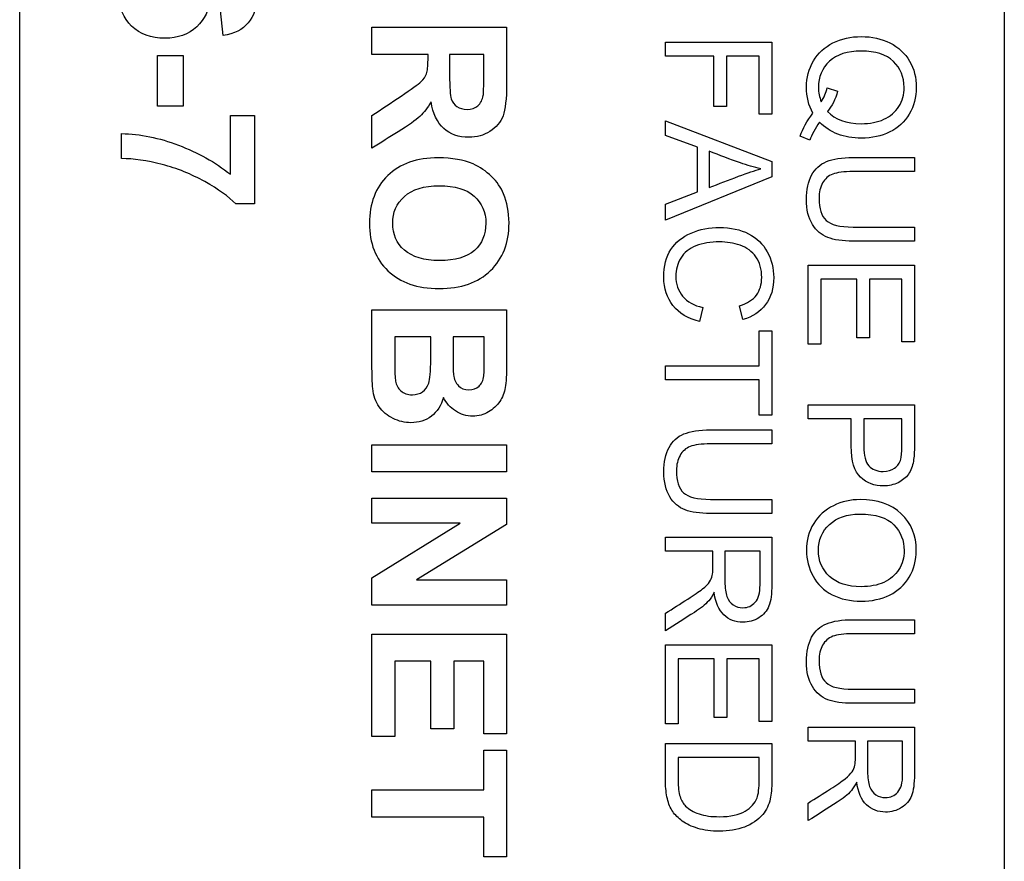
# Model space of a CAD drawing. Units: millimetres. Extents: x 56 to 337, y 34 to 274.
# Drawn here: x 98 to 104, y 151 to 156 of the extents above; entities that cross this region are included whole.
import ezdxf

# ---------------------------------------------------------------- set-up
doc = ezdxf.new("R2010")
doc.units = ezdxf.units.MM
doc.layers.add('C526_ÉTIQUETTE_T', color=7, linetype='Continuous')
doc.layers.add('Cartouche', color=7, linetype='Continuous')

# ---------------------------------------------------------------- blocks, each defined once
blk = doc.blocks.new('SE4')
at = {"layer": 'C526_ÉTIQUETTE_T', "color": 7, "linetype": 'Continuous'}
for p, q in [((97.5176, 143.2273), (97.5176, 160.1273)), ((103.8676, 160.1273), (103.8676, 143.2273)), ((98.8308, 156.2748), (98.8135, 156.4362)), ((99.7889, 156.1528), (99.7889, 156.328)), ((99.7889, 156.328), (100.6577, 156.328)), ((101.6829, 156.141), (101.6829, 156.2318)), ((101.6829, 156.2318), (102.3681, 156.2318)), ((102.3681, 156.2318), (102.3681, 155.7674)), ((100.151, 156.1528), (99.7889, 156.1528)), ((100.5102, 156.1528), (100.2904, 156.1528)), ((98.4063, 155.8196), (98.4063, 156.1458)), ((98.4063, 156.1458), (98.5729, 156.1458)), ((98.5729, 156.1458), (98.5729, 155.8196)), ((101.9945, 156.141), (101.6829, 156.141)), ((101.9945, 155.8171), (101.9945, 156.141)), ((102.2869, 156.141), (102.0757, 156.141)), ((102.0757, 156.141), (102.0757, 155.8171)), ((102.2869, 155.7674), (102.2869, 156.141)), ((102.7262, 155.9376), (102.7924, 155.9157)), ((98.5729, 155.8196), (98.4063, 155.8196)), ((102.0757, 155.8171), (101.9945, 155.8171)), ((102.3681, 155.7674), (102.2869, 155.7674)), ((98.8771, 155.38), (98.8771, 155.7595)), ((98.8771, 155.7595), (99.0315, 155.7595)), ((99.0315, 155.7595), (99.0315, 155.1891)), ((99.7889, 155.5483), (99.7889, 155.7583)), ((101.6829, 155.6292), (101.6829, 155.725)), ((101.6829, 155.725), (102.3681, 155.4631)), ((98.1743, 155.4812), (98.1743, 155.6426)), ((101.89, 155.5544), (101.6829, 155.6292)), ((102.6131, 155.5991), (102.5501, 155.6264)), ((101.89, 155.266), (101.89, 155.5544)), ((101.9648, 155.5284), (101.9648, 155.2952)), ((102.3681, 155.4631), (102.3681, 155.3632)), ((103.2878, 155.4882), (103.2878, 155.3974)), ((102.3681, 155.3632), (101.6829, 155.0845)), ((101.6829, 155.1876), (101.89, 155.266)), ((99.0315, 155.1891), (98.9112, 155.1891)), ((101.6829, 155.0845), (101.6829, 155.1876)), ((103.2878, 155.0398), (103.2878, 154.949)), ((102.6026, 154.2843), (102.6026, 154.7948)), ((102.6026, 154.7948), (103.2878, 154.7948)), ((103.2878, 154.7948), (103.2878, 154.3003)), ((102.9169, 154.704), (102.6838, 154.704)), ((102.6838, 154.704), (102.6838, 154.2843)), ((102.9169, 154.3263), (102.9169, 154.704)), ((103.2066, 154.704), (102.9981, 154.704)), ((102.9981, 154.704), (102.9981, 154.3263)), ((103.2066, 154.3003), (103.2066, 154.704)), ((99.7889, 154.5061), (100.6577, 154.5061)), ((101.9238, 154.5211), (101.901, 154.4303)), ((102.1811, 154.4426), (102.1601, 154.532)), ((102.2869, 154.1447), (102.2869, 154.371)), ((102.2869, 154.371), (102.3681, 154.371)), ((102.3681, 154.371), (102.3681, 153.8276)), ((100.1684, 154.3308), (99.9364, 154.3308)), ((100.5137, 154.3308), (100.3124, 154.3308)), ((102.9981, 154.3263), (102.9169, 154.3263)), ((102.6838, 154.2843), (102.6026, 154.2843)), ((103.2878, 154.3003), (103.2066, 154.3003)), ((101.6829, 154.0539), (101.6829, 154.1447)), ((101.6829, 154.1447), (102.2869, 154.1447)), ((102.2869, 154.0539), (101.6829, 154.0539)), ((102.2869, 153.8276), (102.2869, 154.0539)), ((102.6026, 153.8021), (102.6026, 153.8929)), ((102.6026, 153.8929), (103.2878, 153.8929)), ((102.3681, 153.8276), (102.2869, 153.8276)), ((102.8804, 153.8021), (102.6026, 153.8021)), ((103.2066, 153.8021), (102.9616, 153.8021)), ((102.3681, 153.7318), (102.3681, 153.641)), ((99.7889, 153.4603), (99.7889, 153.6355)), ((99.7889, 153.6355), (100.6577, 153.6355)), ((100.6577, 153.6355), (100.6577, 153.4603)), ((100.6577, 153.4603), (99.7889, 153.4603)), ((99.7889, 153.1289), (99.7889, 153.292)), ((99.7889, 153.292), (100.6577, 153.292)), ((100.6577, 153.292), (100.6577, 153.1213)), ((102.3681, 153.2834), (102.3681, 153.1926)), ((99.7889, 152.7778), (100.3575, 153.1289)), ((100.3575, 153.1289), (99.7889, 153.1289)), ((100.6577, 153.1213), (100.077, 152.765)), ((101.6829, 152.949), (101.6829, 153.0398)), ((101.6829, 153.0398), (102.3681, 153.0398)), ((101.9876, 152.949), (101.6829, 152.949)), ((102.2924, 152.949), (102.0661, 152.949)), ((99.7889, 152.6019), (99.7889, 152.7778)), ((100.077, 152.765), (100.6577, 152.765)), ((100.6577, 152.765), (100.6577, 152.6019)), ((100.6577, 152.6019), (99.7889, 152.6019)), ((101.6829, 152.4358), (101.6829, 152.5489)), ((103.2878, 152.5074), (103.2878, 152.4166)), ((99.7889, 151.7534), (99.7889, 152.4145)), ((99.7889, 152.4145), (100.6577, 152.4145)), ((100.6577, 152.4145), (100.6577, 151.7708)), ((101.6829, 151.8354), (101.6829, 152.3463)), ((101.6829, 152.3463), (102.3681, 152.3463)), ((102.3681, 152.3463), (102.3681, 151.8518)), ((100.1701, 152.2393), (99.9364, 152.2393)), ((99.9364, 152.2393), (99.9364, 151.7534)), ((100.1701, 151.8032), (100.1701, 152.2393)), ((100.5102, 152.2393), (100.3176, 152.2393)), ((100.3176, 152.2393), (100.3176, 151.8032)), ((100.5102, 151.7708), (100.5102, 152.2393)), ((101.9972, 152.2556), (101.7641, 152.2556)), ((101.7641, 152.2556), (101.7641, 151.8354)), ((101.9972, 151.8774), (101.9972, 152.2556)), ((102.2869, 152.2556), (102.0784, 152.2556)), ((102.0784, 152.2556), (102.0784, 151.8774)), ((102.2869, 151.8518), (102.2869, 152.2556)), ((103.2878, 152.0589), (103.2878, 151.9681)), ((101.7641, 151.8354), (101.6829, 151.8354)), ((102.0784, 151.8774), (101.9972, 151.8774)), ((102.3681, 151.8518), (102.2869, 151.8518)), ((100.3176, 151.8032), (100.1701, 151.8032)), ((100.6577, 151.7708), (100.5102, 151.7708)), ((102.6026, 151.7245), (102.6026, 151.8153)), ((102.6026, 151.8153), (103.2878, 151.8153)), ((99.9364, 151.7534), (99.7889, 151.7534)), ((101.6829, 151.7095), (102.3681, 151.7095)), ((102.9073, 151.7245), (102.6026, 151.7245)), ((103.2121, 151.7245), (102.9858, 151.7245)), ((100.5102, 151.4098), (100.5102, 151.6661)), ((100.5102, 151.6661), (100.6577, 151.6661)), ((100.6577, 151.6661), (100.6577, 150.9789)), ((102.2869, 151.6187), (101.7641, 151.6187)), ((99.7889, 151.2346), (99.7889, 151.4098)), ((99.7889, 151.4098), (100.5102, 151.4098)), ((102.6026, 151.2113), (102.6026, 151.3249)), ((100.5102, 151.2346), (99.7889, 151.2346)), ((100.5102, 150.9789), (100.5102, 151.2346)), ((100.6577, 150.9789), (100.5102, 150.9789))]:
    blk.add_line(p, q, dxfattribs=at)
for points, knots in [([(98.666, 156.6652), (98.7151, 156.6236), (98.7394, 156.5721), (98.7394, 156.4408), (98.7128, 156.3812), (98.6596, 156.3321), (98.6061, 156.2826), (98.5382, 156.2575), (98.3652, 156.2575), (98.2935, 156.2835), (98.1859, 156.3876), (98.1593, 156.4547), (98.1593, 156.6248), (98.1928, 156.6965), (98.2611, 156.7532), (98.3291, 156.8096), (98.441, 156.8376), (98.7556, 156.8376), (98.8707, 156.8087), (98.9413, 156.7497), (99.0115, 156.691), (99.0466, 156.6149), (99.0466, 156.4547), (99.0281, 156.4003), (98.9916, 156.357), (98.9552, 156.3136), (98.9008, 156.2864), (98.8308, 156.2748)], [0, 0, 0, 0, 0.06751, 0.06751, 0.143222, 0.143222, 0.143222, 0.225657, 0.225657, 0.31321, 0.31321, 0.400762, 0.400762, 0.49448, 0.49448, 0.49448, 0.628179, 0.628179, 0.76486, 0.76486, 0.76486, 0.862181, 0.862181, 0.930246, 0.930246, 0.930246, 1, 1, 1, 1]), ([(100.6577, 156.328), (100.6577, 156.2052), (100.6577, 156.0824), (100.6577, 155.9596), (100.6577, 155.8665), (100.6496, 155.7994), (100.6346, 155.7577), (100.6192, 155.7152), (100.5906, 155.682), (100.5108, 155.6311), (100.4651, 155.6189), (100.3488, 155.6189), (100.2945, 155.638), (100.21, 155.7143), (100.1828, 155.7716), (100.1718, 155.8474)], [0, 0, 0, 0, 0.302277, 0.302277, 0.302277, 0.469678, 0.469678, 0.469678, 0.585768, 0.585768, 0.701859, 0.701859, 0.850929, 0.850929, 1, 1, 1, 1]), ([(102.6336, 155.7738), (102.6053, 155.8244), (102.5917, 155.8806), (102.5917, 156.0042), (102.6067, 156.0603), (102.6364, 156.1109), (102.6659, 156.1614), (102.7084, 156.2004), (102.7627, 156.2273), (102.8168, 156.2541), (102.8777, 156.2683), (103.0132, 156.2683), (103.0748, 156.2546), (103.1852, 156.1999), (103.2276, 156.1607), (103.2568, 156.11), (103.2859, 156.0596), (103.3001, 156.0028), (103.3001, 155.8769), (103.2851, 155.8199), (103.255, 155.7688), (103.2251, 155.718), (103.1829, 155.6794), (103.1286, 155.6529), (103.0745, 155.6265), (103.0136, 155.6128), (102.8896, 155.6128), (102.8389, 155.6214), (102.7937, 155.6388), (102.7487, 155.656), (102.7098, 155.6816), (102.6765, 155.7163)], [0, 0, 0, 0, 0.083624, 0.083624, 0.167867, 0.167867, 0.167867, 0.250936, 0.250936, 0.250936, 0.339518, 0.339518, 0.427506, 0.427506, 0.515495, 0.515495, 0.515495, 0.599909, 0.599909, 0.685555, 0.685555, 0.685555, 0.768498, 0.768498, 0.768498, 0.857701, 0.857701, 0.932439, 0.932439, 0.932439, 1, 1, 1, 1]), ([(99.7889, 155.7583), (99.852, 155.8003), (99.915, 155.8424), (99.9781, 155.8844), (100.0451, 155.9291), (100.088, 155.9602), (100.1053, 155.9764), (100.123, 155.9928), (100.1348, 156.0105), (100.1475, 156.0475), (100.151, 156.077), (100.151, 156.1175), (100.151, 156.1293), (100.151, 156.141), (100.151, 156.1528)], [0, 0, 0, 0, 0.396416, 0.396416, 0.396416, 0.670398, 0.670398, 0.670398, 0.804427, 0.804427, 0.938455, 0.938455, 0.938455, 1, 1, 1, 1]), ([(100.2904, 156.1528), (100.2904, 156.1096), (100.2904, 156.0664), (100.2904, 156.0232), (100.2904, 155.9393), (100.2939, 155.8867), (100.3078, 155.8451), (100.3199, 155.8283), (100.3546, 155.8052), (100.3766, 155.7988), (100.4315, 155.7988), (100.4552, 155.8069), (100.4911, 155.8381), (100.5021, 155.8601), (100.5073, 155.8884), (100.5098, 155.9022), (100.5102, 155.9451), (100.5102, 156.0163), (100.5102, 156.0618), (100.5102, 156.1073), (100.5102, 156.1528)], [0, 0, 0, 0, 0.155165, 0.155165, 0.155165, 0.2563, 0.2563, 0.357436, 0.357436, 0.458571, 0.458571, 0.570943, 0.570943, 0.683315, 0.683315, 0.683315, 0.836503, 0.836503, 0.836503, 1, 1, 1, 1]), ([(102.7267, 155.7861), (102.775, 155.7327), (102.848, 155.7063), (103.0009, 155.7063), (103.0492, 155.7159), (103.1323, 155.7533), (103.1642, 155.7811), (103.187, 155.8171), (103.21, 155.8535), (103.2217, 155.8942), (103.2217, 156.0074), (103.1984, 156.0635), (103.1523, 156.1082), (103.1062, 156.1529), (103.0369, 156.1748), (102.8562, 156.1748), (102.7878, 156.1529), (102.7404, 156.1087), (102.6927, 156.0642), (102.6687, 156.0083), (102.6687, 155.907), (102.6751, 155.8769), (102.687, 155.8482)], [0, 0, 0, 0, 0.15567, 0.15567, 0.243689, 0.243689, 0.331709, 0.331709, 0.331709, 0.413491, 0.413491, 0.534529, 0.534529, 0.534529, 0.678743, 0.678743, 0.818652, 0.818652, 0.818652, 0.941184, 0.941184, 1, 1, 1, 1]), ([(100.1718, 155.8474), (100.1498, 155.8098), (100.1256, 155.7785), (100.0989, 155.7537), (100.0726, 155.7291), (100.0255, 155.6958), (99.9584, 155.6542), (99.9018, 155.6191), (99.8454, 155.5836), (99.7889, 155.5483)], [0, 0, 0, 0, 0.242437, 0.242437, 0.242437, 0.593346, 0.593346, 0.593346, 1, 1, 1, 1]), ([(98.1743, 155.6426), (98.2946, 155.6397), (98.4167, 155.6154), (98.5416, 155.568), (98.6664, 155.5206), (98.7782, 155.4587), (98.8771, 155.38)], [0, 0, 0, 0, 0.493776, 0.493776, 0.493776, 1, 1, 1, 1]), ([(102.2979, 155.4157), (102.2531, 155.4253), (102.2094, 155.438), (102.1656, 155.4531), (102.098, 155.4763), (102.0317, 155.5033), (101.9648, 155.5284)], [0, 0, 0, 0, 0.390867, 0.390867, 0.390867, 1, 1, 1, 1]), ([(98.9112, 155.1891), (98.865, 155.2366), (98.7984, 155.284), (98.6249, 155.3812), (98.5329, 155.4182), (98.4358, 155.4436), (98.3381, 155.4692), (98.2513, 155.4818), (98.1743, 155.4812)], [0, 0, 0, 0, 0.336424, 0.336424, 0.672849, 0.672849, 0.672849, 1, 1, 1, 1]), ([(100.2181, 155.4864), (100.3066, 155.4864), (100.3806, 155.4731), (100.4414, 155.4465), (100.4855, 155.4272), (100.5252, 155.4003), (100.5605, 155.3661), (100.5961, 155.3317), (100.6218, 155.2944), (100.6386, 155.2534), (100.6607, 155.1992), (100.6733, 155.1371), (100.6733, 154.9381), (100.6334, 154.8357), (100.5536, 154.7588), (100.4741, 154.6822), (100.3639, 154.6431), (100.0816, 154.6431), (99.9717, 154.6813), (99.8132, 154.834), (99.7733, 154.9358), (99.7733, 155.1932), (99.8126, 155.2956), (99.8919, 155.3719), (99.9708, 155.448), (100.0793, 155.4864), (100.2181, 155.4864)], [0, 0, 0, 0, 0.081782, 0.081782, 0.081782, 0.133524, 0.133524, 0.133524, 0.183002, 0.183002, 0.183002, 0.250988, 0.250988, 0.373143, 0.373143, 0.373143, 0.498451, 0.498451, 0.622736, 0.622736, 0.747021, 0.747021, 0.872993, 0.872993, 0.872993, 1, 1, 1, 1]), ([(103.2878, 154.949), (103.156, 154.949), (103.0241, 154.949), (102.8923, 154.949), (102.8234, 154.949), (102.7691, 154.9572), (102.6879, 154.9882), (102.6551, 155.0165), (102.63, 155.0571), (102.6048, 155.0979), (102.5917, 155.1511), (102.5917, 155.2811), (102.6026, 155.334), (102.625, 155.3746), (102.6472, 155.415), (102.6788, 155.4444), (102.7208, 155.4622), (102.7626, 155.4799), (102.8198, 155.4882), (102.8923, 155.4882), (103.0241, 155.4882), (103.156, 155.4882), (103.2878, 155.4882)], [0, 0, 0, 0, 0.22918, 0.22918, 0.22918, 0.315666, 0.315666, 0.402152, 0.402152, 0.402152, 0.499233, 0.499233, 0.592966, 0.592966, 0.592966, 0.669661, 0.669661, 0.669661, 0.770803, 0.770803, 0.770803, 1, 1, 1, 1]), ([(103.2878, 154.949), (103.156, 154.949), (103.0241, 154.949), (102.8923, 154.949), (102.8234, 154.949), (102.7691, 154.9572), (102.6879, 154.9882), (102.6551, 155.0165), (102.63, 155.0571), (102.6048, 155.0979), (102.5917, 155.1511), (102.5917, 155.2811), (102.6026, 155.334), (102.625, 155.3746), (102.6472, 155.415), (102.6788, 155.4444), (102.7208, 155.4622), (102.7626, 155.4799), (102.8198, 155.4882), (102.8923, 155.4882), (103.0241, 155.4882), (103.156, 155.4882), (103.2878, 155.4882)], [0, 0, 0, 0, 0.22918, 0.22918, 0.22918, 0.315666, 0.315666, 0.402152, 0.402152, 0.402152, 0.499233, 0.499233, 0.592966, 0.592966, 0.592966, 0.669661, 0.669661, 0.669661, 0.770803, 0.770803, 0.770803, 1, 1, 1, 1]), ([(101.9648, 155.2952), (102.0279, 155.3191), (102.091, 155.343), (102.1542, 155.3669), (102.2119, 155.3887), (102.26, 155.4047), (102.2979, 155.4157)], [0, 0, 0, 0, 0.571441, 0.571441, 0.571441, 1, 1, 1, 1]), ([(103.2878, 155.3974), (103.1561, 155.3974), (103.0244, 155.3974), (102.8927, 155.3974), (102.833, 155.3974), (102.7892, 155.392), (102.7609, 155.381), (102.7325, 155.37), (102.7112, 155.3509), (102.6957, 155.324), (102.6803, 155.2973), (102.6729, 155.2642), (102.6729, 155.1584), (102.6879, 155.1109), (102.718, 155.0827), (102.7486, 155.0539), (102.8065, 155.0398), (102.8927, 155.0398), (103.0244, 155.0398), (103.1561, 155.0398), (103.2878, 155.0398)], [0, 0, 0, 0, 0.272084, 0.272084, 0.272084, 0.364036, 0.364036, 0.364036, 0.424936, 0.424936, 0.424936, 0.490351, 0.490351, 0.601404, 0.601404, 0.601404, 0.727918, 0.727918, 0.727918, 1, 1, 1, 1]), ([(103.2878, 155.3974), (103.1561, 155.3974), (103.0244, 155.3974), (102.8927, 155.3974), (102.833, 155.3974), (102.7892, 155.392), (102.7609, 155.381), (102.7325, 155.37), (102.7112, 155.3509), (102.6957, 155.324), (102.6803, 155.2973), (102.6729, 155.2642), (102.6729, 155.1584), (102.6879, 155.1109), (102.718, 155.0827), (102.7486, 155.0539), (102.8065, 155.0398), (102.8927, 155.0398), (103.0244, 155.0398), (103.1561, 155.0398), (103.2878, 155.0398)], [0, 0, 0, 0, 0.272084, 0.272084, 0.272084, 0.364036, 0.364036, 0.364036, 0.424936, 0.424936, 0.424936, 0.490351, 0.490351, 0.601404, 0.601404, 0.601404, 0.727918, 0.727918, 0.727918, 1, 1, 1, 1]), ([(100.2239, 155.306), (100.125, 155.306), (100.0504, 155.2834), (99.9995, 155.2377), (99.9482, 155.1918), (99.9225, 155.1342), (99.9231, 155.0642), (99.9237, 154.9937), (99.948, 154.9364), (99.9989, 154.8913), (100.0495, 154.8464), (100.125, 154.8236), (100.3263, 154.8236), (100.4009, 154.8456), (100.4992, 154.9335), (100.5235, 154.9913), (100.5241, 155.0642), (100.5247, 155.1365), (100.4986, 155.1949), (100.3991, 155.284), (100.3239, 155.306), (100.2239, 155.306)], [0, 0, 0, 0, 0.137545, 0.137545, 0.137545, 0.249821, 0.249821, 0.249821, 0.361574, 0.361574, 0.361574, 0.491894, 0.491894, 0.620724, 0.620724, 0.749555, 0.749555, 0.749555, 0.874778, 0.874778, 1, 1, 1, 1]), ([(101.901, 154.4303), (101.8266, 154.4494), (101.7696, 154.4837), (101.7308, 154.5334), (101.6921, 154.583), (101.6719, 154.6433), (101.6719, 154.7884), (101.687, 154.8486), (101.7472, 154.9417), (101.7906, 154.9768), (101.9046, 155.0252), (101.9657, 155.037), (102.1026, 155.037), (102.1651, 155.0233), (102.218, 154.9964), (102.2711, 154.9694), (102.3115, 154.9303), (102.3389, 154.8796), (102.3662, 154.8292), (102.3804, 154.7738), (102.3804, 154.6447), (102.3631, 154.5872), (102.328, 154.5402), (102.2932, 154.4937), (102.244, 154.4608), (102.1811, 154.4426)], [0, 0, 0, 0, 0.109834, 0.109834, 0.109834, 0.207501, 0.207501, 0.307656, 0.307656, 0.407811, 0.407811, 0.507966, 0.507966, 0.616467, 0.616467, 0.616467, 0.709011, 0.709011, 0.709011, 0.799341, 0.799341, 0.902674, 0.902674, 0.902674, 1, 1, 1, 1]), ([(102.1601, 154.532), (102.2098, 154.548), (102.2463, 154.5708), (102.2691, 154.6014), (102.2917, 154.6316), (102.3033, 154.6698), (102.3033, 154.7683), (102.2906, 154.8121), (102.2655, 154.8477), (102.2404, 154.8832), (102.2062, 154.9079), (102.1637, 154.9221), (102.1208, 154.9364), (102.0771, 154.944), (101.9735, 154.944), (101.9224, 154.9353), (101.8791, 154.9184), (101.8356, 154.9015), (101.8029, 154.8746), (101.7814, 154.839), (101.7598, 154.8031), (101.7495, 154.7642), (101.7495, 154.6712), (101.7641, 154.6283), (101.7933, 154.5931), (101.8227, 154.5577), (101.8663, 154.5338), (101.9238, 154.5211)], [0, 0, 0, 0, 0.097077, 0.097077, 0.097077, 0.186432, 0.186432, 0.290084, 0.290084, 0.290084, 0.384891, 0.384891, 0.384891, 0.478423, 0.478423, 0.599353, 0.599353, 0.599353, 0.694133, 0.694133, 0.694133, 0.781443, 0.781443, 0.887734, 0.887734, 0.887734, 1, 1, 1, 1]), ([(100.2511, 153.9415), (100.2355, 153.8889), (100.2094, 153.8484), (100.1724, 153.8201), (100.135, 153.7914), (100.0914, 153.7778), (100.0012, 153.7778), (99.963, 153.7871), (99.9254, 153.8056), (99.8883, 153.8239), (99.8583, 153.849), (99.8358, 153.8808), (99.8134, 153.9123), (99.7999, 153.9519), (99.7947, 153.9982), (99.7914, 154.0277), (99.7895, 154.0983), (99.7889, 154.2105), (99.7884, 154.309), (99.7889, 154.4075), (99.7889, 154.5061)], [0, 0, 0, 0, 0.12693, 0.12693, 0.12693, 0.252231, 0.252231, 0.351608, 0.351608, 0.351608, 0.453572, 0.453572, 0.453572, 0.561983, 0.561983, 0.561983, 0.74514, 0.74514, 0.74514, 1, 1, 1, 1]), ([(100.6577, 154.5061), (100.6577, 154.3902), (100.6577, 154.2743), (100.6577, 154.1584), (100.6577, 154.0902), (100.6548, 154.0387), (100.649, 154.0052), (100.6431, 153.971), (100.6317, 153.9409), (100.6132, 153.9143), (100.5948, 153.888), (100.5709, 153.8652), (100.5409, 153.8472), (100.511, 153.8295), (100.4766, 153.8206), (100.3986, 153.8206), (100.3615, 153.8316), (100.3274, 153.8536), (100.2936, 153.8754), (100.2678, 153.9045), (100.2511, 153.9415)], [0, 0, 0, 0, 0.333668, 0.333668, 0.333668, 0.48118, 0.48118, 0.48118, 0.575664, 0.575664, 0.575664, 0.671069, 0.671069, 0.671069, 0.773263, 0.773263, 0.886635, 0.886635, 0.886635, 1, 1, 1, 1]), ([(99.9364, 154.3308), (99.9364, 154.2764), (99.9364, 154.2221), (99.9364, 154.1677), (99.9364, 154.1041), (99.9382, 154.0641), (99.9416, 154.0468), (99.9468, 154.0209), (99.9578, 153.9994), (99.9763, 153.9832), (99.9951, 153.9667), (100.0191, 153.9583), (100.0758, 153.9583), (100.0978, 153.9647), (100.1163, 153.9774), (100.1344, 153.9898), (100.1475, 154.008), (100.1556, 154.0323), (100.1636, 154.0563), (100.1684, 154.1081), (100.1684, 154.1885), (100.1684, 154.2359), (100.1684, 154.2834), (100.1684, 154.3308)], [0, 0, 0, 0, 0.186214, 0.186214, 0.186214, 0.324483, 0.324483, 0.324483, 0.408781, 0.408781, 0.408781, 0.502911, 0.502911, 0.579608, 0.579608, 0.579608, 0.658168, 0.658168, 0.658168, 0.837593, 0.837593, 0.837593, 1, 1, 1, 1]), ([(100.3124, 154.3308), (100.3124, 154.2924), (100.3124, 154.2541), (100.3124, 154.2157), (100.3124, 154.1469), (100.3135, 154.1046), (100.3153, 154.0879), (100.3184, 154.0577), (100.3292, 154.0341), (100.3639, 153.9994), (100.3864, 153.9907), (100.4414, 153.9907), (100.4633, 153.9982), (100.4801, 154.0132), (100.4966, 154.028), (100.5067, 154.0503), (100.5108, 154.0798), (100.5131, 154.097), (100.5137, 154.1469), (100.5137, 154.2296), (100.5137, 154.2633), (100.5137, 154.2971), (100.5137, 154.3308)], [0, 0, 0, 0, 0.144963, 0.144963, 0.144963, 0.306032, 0.306032, 0.306032, 0.402508, 0.402508, 0.498983, 0.498983, 0.589553, 0.589553, 0.589553, 0.683754, 0.683754, 0.683754, 0.872511, 0.872511, 0.872511, 1, 1, 1, 1]), ([(103.2878, 153.8929), (103.2878, 153.8068), (103.2878, 153.7207), (103.2878, 153.6347), (103.2878, 153.589), (103.2855, 153.5544), (103.2814, 153.5302), (103.2757, 153.4964), (103.265, 153.4686), (103.249, 153.4458), (103.2332, 153.4232), (103.2112, 153.4047), (103.1829, 153.391), (103.1544, 153.3773), (103.1231, 153.3701), (103.0305, 153.3701), (102.9812, 153.3888), (102.9406, 153.4257), (102.9003, 153.4624), (102.88, 153.5297), (102.8804, 153.6264), (102.8807, 153.685), (102.8804, 153.7435), (102.8804, 153.8021)], [0, 0, 0, 0, 0.21673, 0.21673, 0.21673, 0.304673, 0.304673, 0.304673, 0.381181, 0.381181, 0.381181, 0.454051, 0.454051, 0.454051, 0.533406, 0.533406, 0.671741, 0.671741, 0.671741, 0.852578, 0.852578, 0.852578, 1, 1, 1, 1]), ([(102.9616, 153.8021), (102.9616, 153.7431), (102.9616, 153.6841), (102.9616, 153.6251), (102.9616, 153.5667), (102.9721, 153.5247), (102.994, 153.5005), (103.0161, 153.4761), (103.0465, 153.4636), (103.1149, 153.4636), (103.1396, 153.4709), (103.1601, 153.485), (103.1808, 153.4993), (103.1938, 153.5188), (103.2007, 153.5425), (103.205, 153.5574), (103.2066, 153.5858), (103.2066, 153.6269), (103.2066, 153.6853), (103.2066, 153.7437), (103.2066, 153.8021)], [0, 0, 0, 0, 0.215643, 0.215643, 0.215643, 0.375718, 0.375718, 0.375718, 0.503329, 0.503329, 0.595736, 0.595736, 0.595736, 0.68327, 0.68327, 0.68327, 0.786543, 0.786543, 0.786543, 1, 1, 1, 1]), ([(102.3681, 153.1926), (102.2364, 153.1926), (102.1047, 153.1926), (101.973, 153.1926), (101.9037, 153.1926), (101.8494, 153.2004), (101.7682, 153.2314), (101.7354, 153.2597), (101.7103, 153.3003), (101.685, 153.3411), (101.6719, 153.3942), (101.6719, 153.5247), (101.6829, 153.5772), (101.7052, 153.6182), (101.7273, 153.6588), (101.7591, 153.688), (101.843, 153.7227), (101.9, 153.7318), (101.973, 153.7318), (102.1047, 153.7318), (102.2364, 153.7318), (102.3681, 153.7318)], [0, 0, 0, 0, 0.228891, 0.228891, 0.228891, 0.31548, 0.31548, 0.402068, 0.402068, 0.402068, 0.498927, 0.498927, 0.593115, 0.593115, 0.593115, 0.682117, 0.682117, 0.771119, 0.771119, 0.771119, 1, 1, 1, 1]), ([(102.3681, 153.1926), (102.2364, 153.1926), (102.1047, 153.1926), (101.973, 153.1926), (101.9037, 153.1926), (101.8494, 153.2004), (101.7682, 153.2314), (101.7354, 153.2597), (101.7103, 153.3003), (101.685, 153.3411), (101.6719, 153.3942), (101.6719, 153.5247), (101.6829, 153.5772), (101.7052, 153.6182), (101.7273, 153.6588), (101.7591, 153.688), (101.843, 153.7227), (101.9, 153.7318), (101.973, 153.7318), (102.1047, 153.7318), (102.2364, 153.7318), (102.3681, 153.7318)], [0, 0, 0, 0, 0.228891, 0.228891, 0.228891, 0.31548, 0.31548, 0.402068, 0.402068, 0.402068, 0.498927, 0.498927, 0.593115, 0.593115, 0.593115, 0.682117, 0.682117, 0.771119, 0.771119, 0.771119, 1, 1, 1, 1]), ([(102.3681, 153.641), (102.2364, 153.641), (102.1047, 153.641), (101.973, 153.641), (101.9133, 153.641), (101.8695, 153.6351), (101.8417, 153.6242), (101.8134, 153.6131), (101.7915, 153.5941), (101.7764, 153.5671), (101.7612, 153.54), (101.7531, 153.5074), (101.7536, 153.4686), (101.7544, 153.4016), (101.7682, 153.3541), (101.7988, 153.3258), (101.8291, 153.2978), (101.8868, 153.2834), (101.973, 153.2834), (102.1047, 153.2834), (102.2364, 153.2834), (102.3681, 153.2834)], [0, 0, 0, 0, 0.272282, 0.272282, 0.272282, 0.36404, 0.36404, 0.36404, 0.424998, 0.424998, 0.424998, 0.495517, 0.495517, 0.495517, 0.601569, 0.601569, 0.601569, 0.727746, 0.727746, 0.727746, 1, 1, 1, 1]), ([(102.3681, 153.641), (102.2364, 153.641), (102.1047, 153.641), (101.973, 153.641), (101.9133, 153.641), (101.8695, 153.6351), (101.8417, 153.6242), (101.8134, 153.6131), (101.7915, 153.5941), (101.7764, 153.5671), (101.7612, 153.54), (101.7531, 153.5074), (101.7536, 153.4686), (101.7544, 153.4016), (101.7682, 153.3541), (101.7988, 153.3258), (101.8291, 153.2978), (101.8868, 153.2834), (101.973, 153.2834), (102.1047, 153.2834), (102.2364, 153.2834), (102.3681, 153.2834)], [0, 0, 0, 0, 0.272282, 0.272282, 0.272282, 0.36404, 0.36404, 0.36404, 0.424998, 0.424998, 0.424998, 0.495517, 0.495517, 0.495517, 0.601569, 0.601569, 0.601569, 0.727746, 0.727746, 0.727746, 1, 1, 1, 1]), ([(102.937, 153.282), (103.0501, 153.282), (103.1391, 153.2514), (103.2677, 153.1292), (103.3001, 153.0503), (103.3001, 152.8906), (103.2851, 152.8336), (103.2545, 152.7825), (103.2243, 152.7319), (103.1824, 152.6931), (103.1281, 152.6666), (103.074, 152.6402), (103.0132, 152.6264), (102.8754, 152.6264), (102.8129, 152.6406), (102.7582, 152.6684), (102.7032, 152.6963), (102.6619, 152.7364), (102.6341, 152.7879), (102.6063, 152.8393), (102.5917, 152.8947), (102.5917, 153.0188), (102.6072, 153.0763), (102.6382, 153.1274), (102.6691, 153.1783), (102.7121, 153.2163), (102.7659, 153.2428), (102.8196, 153.2692), (102.8768, 153.282), (102.937, 153.282)], [0, 0, 0, 0, 0.126819, 0.126819, 0.253639, 0.253639, 0.337183, 0.337183, 0.337183, 0.417357, 0.417357, 0.417357, 0.504904, 0.504904, 0.593619, 0.593619, 0.593619, 0.674297, 0.674297, 0.674297, 0.7525, 0.7525, 0.83792, 0.83792, 0.83792, 0.918383, 0.918383, 0.918383, 1, 1, 1, 1]), ([(102.9347, 153.1885), (102.8526, 153.1885), (102.7874, 153.1661), (102.6925, 153.0776), (102.6687, 153.022), (102.6687, 152.8865), (102.6929, 152.8304), (102.7887, 152.7419), (102.8567, 152.72), (103.0004, 152.72), (103.0488, 152.7296), (103.1318, 152.767), (103.1642, 152.7948), (103.187, 152.8308), (103.21, 152.8672), (103.2217, 152.9079), (103.2217, 153.0174), (103.1993, 153.0726), (103.1555, 153.1191), (103.1117, 153.1657), (103.0378, 153.1885), (102.9347, 153.1885)], [0, 0, 0, 0, 0.124494, 0.124494, 0.248987, 0.248987, 0.376022, 0.376022, 0.503056, 0.503056, 0.583358, 0.583358, 0.663659, 0.663659, 0.663659, 0.742408, 0.742408, 0.854565, 0.854565, 0.854565, 1, 1, 1, 1]), ([(102.3681, 153.0398), (102.3681, 152.9383), (102.3681, 152.8369), (102.3681, 152.7355), (102.3681, 152.6743), (102.3622, 152.6278), (102.3375, 152.5639), (102.3156, 152.5384), (102.2846, 152.5197), (102.2534, 152.5009), (102.2194, 152.491), (102.1332, 152.491), (102.0926, 152.5069), (102.026, 152.5699), (102.0045, 152.6187), (101.9958, 152.6844)], [0, 0, 0, 0, 0.319225, 0.319225, 0.319225, 0.447066, 0.447066, 0.574907, 0.574907, 0.574907, 0.692669, 0.692669, 0.846335, 0.846335, 1, 1, 1, 1]), ([(101.6829, 152.5489), (101.7306, 152.5793), (101.7784, 152.6097), (101.8261, 152.6401), (101.8673, 152.6664), (101.8987, 152.6885), (101.9206, 152.7054), (101.9427, 152.7224), (101.958, 152.7378), (101.9667, 152.7514), (101.9752, 152.7649), (101.9812, 152.7788), (101.9844, 152.793), (101.9867, 152.803), (101.9876, 152.8199), (101.9876, 152.8436), (101.9876, 152.8787), (101.9876, 152.9139), (101.9876, 152.949)], [0, 0, 0, 0, 0.307839, 0.307839, 0.307839, 0.515943, 0.515943, 0.515943, 0.634605, 0.634605, 0.634605, 0.716874, 0.716874, 0.716874, 0.808989, 0.808989, 0.808989, 1, 1, 1, 1]), ([(102.0661, 152.949), (102.0661, 152.8839), (102.0661, 152.8188), (102.0661, 152.7537), (102.0661, 152.7122), (102.0702, 152.6798), (102.0789, 152.6561), (102.0874, 152.6328), (102.1012, 152.615), (102.1386, 152.5904), (102.1592, 152.5845), (102.2135, 152.5845), (102.2404, 152.5963), (102.2614, 152.6201), (102.2819, 152.6433), (102.2924, 152.6807), (102.2924, 152.7318), (102.2924, 152.8042), (102.2924, 152.8766), (102.2924, 152.949)], [0, 0, 0, 0, 0.228696, 0.228696, 0.228696, 0.344568, 0.344568, 0.344568, 0.421085, 0.421085, 0.497601, 0.497601, 0.606911, 0.606911, 0.606911, 0.74565, 0.74565, 0.74565, 1, 1, 1, 1]), ([(101.9958, 152.6844), (101.984, 152.6602), (101.9726, 152.642), (101.9616, 152.6296), (101.9376, 152.6026), (101.9064, 152.5781), (101.8699, 152.5548), (101.8076, 152.5151), (101.7452, 152.4754), (101.6829, 152.4358)], [0, 0, 0, 0, 0.159778, 0.159778, 0.159778, 0.452779, 0.452779, 0.452779, 1, 1, 1, 1]), ([(103.2878, 151.9681), (103.156, 151.9681), (103.0241, 151.9681), (102.8923, 151.9681), (102.8234, 151.9681), (102.7691, 151.9759), (102.7285, 151.9914), (102.6878, 152.007), (102.6551, 152.0352), (102.63, 152.0758), (102.6045, 152.1169), (102.5917, 152.1702), (102.5917, 152.3003), (102.6026, 152.3527), (102.625, 152.3938), (102.647, 152.4343), (102.6788, 152.4636), (102.7208, 152.4809), (102.7629, 152.4983), (102.8198, 152.5074), (102.8923, 152.5074), (103.0241, 152.5074), (103.156, 152.5074), (103.2878, 152.5074)], [0, 0, 0, 0, 0.229153, 0.229153, 0.229153, 0.325496, 0.325496, 0.325496, 0.40207, 0.40207, 0.40207, 0.499268, 0.499268, 0.593115, 0.593115, 0.593115, 0.669681, 0.669681, 0.669681, 0.770864, 0.770864, 0.770864, 1, 1, 1, 1]), ([(103.2878, 151.9681), (103.156, 151.9681), (103.0241, 151.9681), (102.8923, 151.9681), (102.8234, 151.9681), (102.7691, 151.9759), (102.7285, 151.9914), (102.6878, 152.007), (102.6551, 152.0352), (102.63, 152.0758), (102.6045, 152.1169), (102.5917, 152.1702), (102.5917, 152.3003), (102.6026, 152.3527), (102.625, 152.3938), (102.647, 152.4343), (102.6788, 152.4636), (102.7208, 152.4809), (102.7629, 152.4983), (102.8198, 152.5074), (102.8923, 152.5074), (103.0241, 152.5074), (103.156, 152.5074), (103.2878, 152.5074)], [0, 0, 0, 0, 0.229153, 0.229153, 0.229153, 0.325496, 0.325496, 0.325496, 0.40207, 0.40207, 0.40207, 0.499268, 0.499268, 0.593115, 0.593115, 0.593115, 0.669681, 0.669681, 0.669681, 0.770864, 0.770864, 0.770864, 1, 1, 1, 1]), ([(103.2878, 152.4166), (103.1561, 152.4166), (103.0244, 152.4166), (102.8927, 152.4166), (102.833, 152.4166), (102.7892, 152.4111), (102.7609, 152.4002), (102.7325, 152.3892), (102.7112, 152.3696), (102.6957, 152.3427), (102.6803, 152.316), (102.6729, 152.2829), (102.6729, 152.1775), (102.6879, 152.1296), (102.718, 152.1014), (102.7484, 152.0728), (102.8065, 152.0589), (102.8927, 152.0589), (103.0244, 152.0589), (103.1561, 152.0589), (103.2878, 152.0589)], [0, 0, 0, 0, 0.272059, 0.272059, 0.272059, 0.364004, 0.364004, 0.364004, 0.425103, 0.425103, 0.425103, 0.490025, 0.490025, 0.601537, 0.601537, 0.601537, 0.727912, 0.727912, 0.727912, 1, 1, 1, 1]), ([(103.2878, 152.4166), (103.1561, 152.4166), (103.0244, 152.4166), (102.8927, 152.4166), (102.833, 152.4166), (102.7892, 152.4111), (102.7609, 152.4002), (102.7325, 152.3892), (102.7112, 152.3696), (102.6957, 152.3427), (102.6803, 152.316), (102.6729, 152.2829), (102.6729, 152.1775), (102.6879, 152.1296), (102.718, 152.1014), (102.7484, 152.0728), (102.8065, 152.0589), (102.8927, 152.0589), (103.0244, 152.0589), (103.1561, 152.0589), (103.2878, 152.0589)], [0, 0, 0, 0, 0.272059, 0.272059, 0.272059, 0.364004, 0.364004, 0.364004, 0.425103, 0.425103, 0.425103, 0.490025, 0.490025, 0.601537, 0.601537, 0.601537, 0.727912, 0.727912, 0.727912, 1, 1, 1, 1]), ([(103.2878, 151.8153), (103.2878, 151.7139), (103.2878, 151.6125), (103.2878, 151.511), (103.2878, 151.4499), (103.2814, 151.4034), (103.2696, 151.3714), (103.2578, 151.3397), (103.2354, 151.3144), (103.1733, 151.2761), (103.1391, 151.2665), (103.0529, 151.2665), (103.0118, 151.2825), (102.979, 151.3139), (102.9456, 151.3459), (102.9242, 151.3942), (102.9156, 151.4599)], [0, 0, 0, 0, 0.31922, 0.31922, 0.31922, 0.46762, 0.46762, 0.46762, 0.578139, 0.578139, 0.688658, 0.688658, 0.829803, 0.829803, 0.829803, 1, 1, 1, 1]), ([(102.3681, 151.7095), (102.3681, 151.6309), (102.3681, 151.5522), (102.3681, 151.4736), (102.3681, 151.4202), (102.3649, 151.3796), (102.3585, 151.3518), (102.3495, 151.3126), (102.333, 151.2793), (102.3093, 151.2514), (102.2786, 151.2155), (102.2399, 151.188), (102.192, 151.1702), (102.1445, 151.1526), (102.0903, 151.1433), (101.9771, 151.1433), (101.9311, 151.1493), (101.8508, 151.1739), (101.8175, 151.1894), (101.791, 151.2086), (101.7648, 151.2276), (101.744, 151.2483), (101.729, 151.2706), (101.7137, 151.2933), (101.6911, 151.3473), (101.6829, 151.4212), (101.6829, 151.4627), (101.6829, 151.5449), (101.6829, 151.6272), (101.6829, 151.7095)], [0, 0, 0, 0, 0.150466, 0.150466, 0.150466, 0.228558, 0.228558, 0.228558, 0.300592, 0.300592, 0.300592, 0.392595, 0.392595, 0.392595, 0.491019, 0.491019, 0.574754, 0.574754, 0.658488, 0.658488, 0.658488, 0.714753, 0.714753, 0.714753, 0.778643, 0.842534, 0.842534, 0.842534, 1, 1, 1, 1]), ([(102.6026, 151.3249), (102.6503, 151.3552), (102.6981, 151.3854), (102.7458, 151.4157), (102.7871, 151.4418), (102.8184, 151.464), (102.8403, 151.4809), (102.8624, 151.498), (102.8772, 151.5138), (102.8859, 151.527), (102.8948, 151.5405), (102.9005, 151.5544), (102.9042, 151.5685), (102.9068, 151.5788), (102.9073, 151.5959), (102.9073, 151.6191), (102.9073, 151.6543), (102.9073, 151.6894), (102.9073, 151.7245)], [0, 0, 0, 0, 0.307618, 0.307618, 0.307618, 0.515876, 0.515876, 0.515876, 0.633997, 0.633997, 0.633997, 0.716629, 0.716629, 0.716629, 0.80879, 0.80879, 0.80879, 1, 1, 1, 1]), ([(102.9858, 151.7245), (102.9858, 151.6594), (102.9858, 151.5944), (102.9858, 151.5293), (102.9858, 151.4878), (102.9899, 151.4554), (102.9986, 151.4316), (103.0071, 151.4083), (103.0209, 151.3906), (103.0396, 151.3783), (103.0581, 151.3661), (103.0789, 151.36), (103.1332, 151.36), (103.1596, 151.3719), (103.1806, 151.3956), (103.2014, 151.4191), (103.2121, 151.4563), (103.2121, 151.5074), (103.2121, 151.5798), (103.2121, 151.6521), (103.2121, 151.7245)], [0, 0, 0, 0, 0.228768, 0.228768, 0.228768, 0.344676, 0.344676, 0.344676, 0.42498, 0.42498, 0.42498, 0.49977, 0.49977, 0.606613, 0.606613, 0.606613, 0.745619, 0.745619, 0.745619, 1, 1, 1, 1]), ([(101.7641, 151.6187), (101.7641, 151.57), (101.7641, 151.5214), (101.7641, 151.4727), (101.7641, 151.4275), (101.7682, 151.392), (101.7769, 151.3664), (101.7855, 151.341), (101.7969, 151.3203), (101.8125, 151.3053), (101.834, 151.2844), (101.8626, 151.267), (101.8987, 151.2546), (101.935, 151.2422), (101.979, 151.2368), (102.1021, 151.2368), (102.1573, 151.2487), (102.1957, 151.272), (102.2342, 151.2954), (102.26, 151.324), (102.2728, 151.3577), (102.282, 151.3821), (102.2869, 151.4212), (102.2869, 151.475), (102.2869, 151.5229), (102.2869, 151.5708), (102.2869, 151.6187)], [0, 0, 0, 0, 0.131515, 0.131515, 0.131515, 0.228357, 0.228357, 0.228357, 0.292678, 0.292678, 0.292678, 0.383494, 0.383494, 0.383494, 0.49829, 0.49829, 0.657787, 0.657787, 0.657787, 0.763659, 0.763659, 0.763659, 0.87056, 0.87056, 0.87056, 1, 1, 1, 1]), ([(102.9156, 151.4599), (102.9037, 151.4362), (102.8923, 151.418), (102.8813, 151.4052), (102.8578, 151.3778), (102.8261, 151.3536), (102.7896, 151.3304), (102.7273, 151.2906), (102.6649, 151.251), (102.6026, 151.2113)], [0, 0, 0, 0, 0.159693, 0.159693, 0.159693, 0.452804, 0.452804, 0.452804, 1, 1, 1, 1])]:
    blk.add_open_spline(points, degree=3, knots=knots, dxfattribs=at)
for points in [[(102.687, 155.8482), (102.7052, 155.8764), (102.7185, 155.9061), (102.7262, 155.9376)], [(102.7924, 155.9157), (102.7778, 155.8632), (102.7559, 155.8203), (102.7267, 155.7861)], [(102.5501, 155.6264), (102.5675, 155.6757), (102.5953, 155.7245), (102.6336, 155.7738)], [(102.6765, 155.7163), (102.6478, 155.6739), (102.6263, 155.6351), (102.6131, 155.5991)]]:
    blk.add_open_spline(points, degree=3, dxfattribs=at)

msp = doc.modelspace()

# ---------------------------------------------------------------- block references
at = {"layer": 'Cartouche'}
msp.add_blockref('SE4', (0, 0), dxfattribs=at)

doc.saveas('drawing.dxf')
